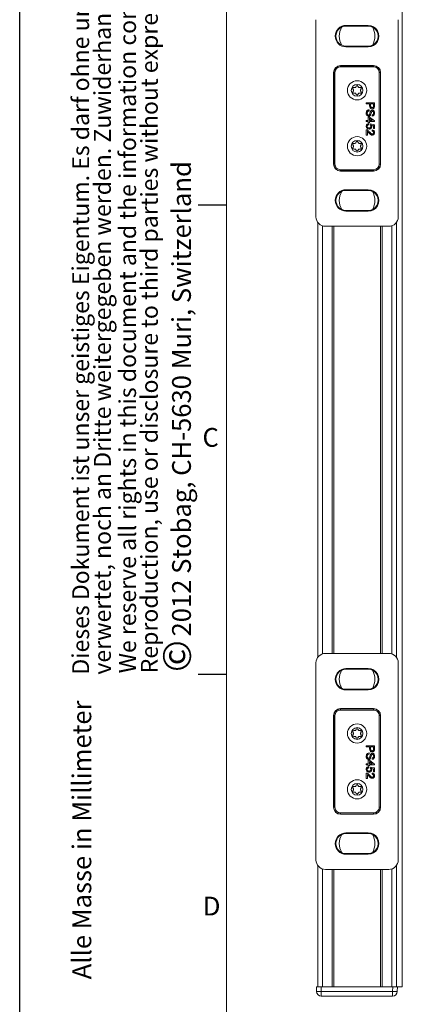
# Model space of a CAD drawing. Units: millimetres. Extents: x 0 to 420, y 0 to 297.
# Drawn here: x 0 to 41, y 113 to 218 of the extents above; entities that cross this region are included whole.
import ezdxf

# ---------------------------------------------------------------- set-up
doc = ezdxf.new("R2010")
doc.units = ezdxf.units.MM
doc.layers.add('LINIEN-DÜNN', color=7, linetype='Continuous')
doc.layers.add('VORLAGE_TEXT', color=7, linetype='Continuous')
doc.layers.add('LINIEN-NORMAL', color=7, linetype='Continuous', lineweight=15)
doc.styles.add('SLDTEXTSTYLE0', font='TXT', dxfattribs={"width": 0.605})

# ---------------------------------------------------------------- blocks, each defined once
blk = doc.blocks.new('SW_NOTE_1')
at = {"color": 0, "linetype": 'Continuous', "lineweight": 0, "attachment_point": 1, "rotation": 90, "style": 'SLDTEXTSTYLE0'}
for s, insert, char_height in [('2012 Stobag, CH-5630 Muri, Switzerland', (-2.87, 3.79), 2), ('©', (-3.87, 0), 3)]:
    blk.add_mtext(s, dxfattribs=dict(at, insert=insert, char_height=char_height))
blk = doc.blocks.new('SW_NOTE_2')
at = {"color": 0, "linetype": 'Continuous', "lineweight": 0, "char_height": 1.8, "attachment_point": 1, "rotation": 90, "style": 'SLDTEXTSTYLE0'}
for s, insert in [('Dieses Dokument ist unser geistiges Eigentum. Es darf ohne unsere ausdrückliche Genehmigung weder kopiert, vervielfältigt oder', (-2.32, 0)), ('verwertet, noch an Dritte weitergegeben werden. Zuwiderhandlung ist strafbar und wird strafrechtlich verfolgt.', (0, 0))]:
    blk.add_mtext(s, dxfattribs=dict(at, insert=insert))
blk = doc.blocks.new('SW_NOTE_3')
at = {"color": 0, "linetype": 'Continuous', "lineweight": 0, "char_height": 1.8, "attachment_point": 1, "rotation": 90, "style": 'SLDTEXTSTYLE0'}
for s, insert in [('Reproduction, use or disclosure to third parties without express authority is strictly forbidden.', (0, 0)), ('We reserve all rights in this document and the information contained therein.', (-2.32, 0))]:
    blk.add_mtext(s, dxfattribs=dict(at, insert=insert))

msp = doc.modelspace()

# ---------------------------------------------------------------- linework, layer by layer
at = {"color": 7, "linetype": 'Continuous', "lineweight": 15}
for p, q in [((40.72564048, 229.1376113), (40.72564048, 115.21226978)), ((31.53813583, 197.21165831), (31.53813583, 218.21287712)), ((40.28813494, 218.21287712), (40.28813494, 197.21165831)), ((34.72563577, 217.52476758), (34.72563577, 217.60337865)), ((34.72563577, 217.60337865), (37.100635, 217.60337865)), ((34.72563577, 217.52476758), (37.100635, 217.52476758)), ((37.100635, 217.52476758), (37.100635, 217.60337865)), ((34.72563577, 215.39976513), (34.72563577, 215.32115406)), ((37.100635, 215.39976513), (34.72563577, 215.39976513)), ((37.100635, 215.32115406), (34.72563577, 215.32115406)), ((37.100635, 215.39976513), (37.100635, 215.32115406)), ((34.16313929, 213.31354296), (34.16313929, 213.33726561)), ((34.16313929, 213.33726561), (37.66313893, 213.33726561)), ((34.16313929, 213.31354296), (37.66313893, 213.31354296)), ((34.16313929, 213.31354296), (34.16313929, 213.18861908)), ((37.66313893, 213.18861908), (34.16313929, 213.18861908)), ((37.66313893, 213.31354296), (37.66313893, 213.33726561)), ((37.66313893, 213.31354296), (37.66313893, 213.18861908)), ((33.43686414, 212.58726782), (33.41313404, 212.58726782)), ((33.41313404, 202.83726761), (33.41313404, 212.58726782)), ((33.43686414, 202.83726761), (33.43686414, 212.58726782)), ((33.43686414, 212.58726782), (33.56178803, 212.58726782)), ((33.56178803, 212.58726782), (33.56178803, 202.83726761)), ((38.26449019, 212.58726782), (38.38941408, 212.58726782)), ((38.26449019, 202.83726761), (38.26449019, 212.58726782)), ((38.38941408, 212.58726782), (38.38941408, 202.83726761)), ((38.38941408, 212.58726782), (38.41313673, 212.58726782)), ((38.41313673, 212.58726782), (38.41313673, 202.83726761)), ((35.53426964, 210.7372663), (35.4747395, 210.84037489)), ((35.56134505, 210.9903737), (35.68040532, 210.9903737)), ((35.76700342, 211.04037455), (35.82653356, 211.14348313)), ((35.99973721, 211.14348313), (36.05926735, 211.04037455)), ((36.1458729, 210.9903737), (36.26493318, 210.9903737)), ((36.35153127, 210.84037489), (36.29200113, 210.7372663)), ((35.4747395, 210.53415602), (35.53426964, 210.63726461)), ((35.68040532, 210.38415721), (35.56134505, 210.38415721)), ((35.82653356, 210.23104778), (35.76700342, 210.33415636)), ((36.05926735, 210.33415636), (35.99973721, 210.23104778)), ((36.26493318, 210.38415721), (36.1458729, 210.38415721)), ((36.29200113, 210.63726461), (36.35153127, 210.53415602)), ((36.89298732, 209.37238699), (37.76799095, 209.37238699)), ((36.89298732, 209.24899048), (36.89298732, 209.37238699)), ((37.25196374, 209.24899048), (36.89298732, 209.24899048)), ((37.25196374, 209.03462237), (37.25196374, 209.24899048)), ((37.66702814, 209.24899048), (37.35292656, 209.24899048)), ((37.35292656, 209.24899048), (37.35292656, 209.03795278)), ((37.66702814, 209.04005384), (37.66702814, 209.24899048)), ((37.76799095, 209.37238699), (37.76799095, 209.05092424)), ((37.10612608, 207.46533638), (37.10612608, 207.8467465)), ((37.10612608, 207.8467465), (37.21830947, 207.8467465)), ((37.19587577, 208.60956675), (37.19587577, 208.48617023)), ((37.21830947, 207.8467465), (37.75677038, 207.43168211)), ((37.21830947, 207.70827374), (37.21830947, 207.46533638)), ((37.53346158, 207.46533638), (37.21830947, 207.70827374)), ((37.52119047, 207.94770932), (37.52119047, 208.07110584)), ((36.89298732, 207.35315672), (36.89298732, 207.46533638)), ((36.89298732, 207.46533638), (37.10612608, 207.46533638)), ((37.10612608, 207.35315672), (36.89298732, 207.35315672)), ((37.10612608, 207.24097705), (37.10612608, 207.35315672)), ((37.21830947, 207.24097705), (37.10612608, 207.24097705)), ((37.12856722, 207.12879738), (37.13978035, 207.01661772)), ((37.21830947, 207.46533638), (37.53346158, 207.46533638)), ((37.75677038, 207.35315672), (37.21830947, 207.35315672)), ((37.21830947, 207.35315672), (37.21830947, 207.24097705)), ((37.29683114, 207.00540087), (37.30805171, 207.11758053)), ((37.30805171, 207.11758053), (37.75677038, 207.02783456)), ((37.64458699, 206.93616262), (37.41795523, 206.98068356)), ((37.64458699, 206.61277017), (37.64458699, 206.93616262)), ((37.75677038, 206.61277017), (37.64458699, 206.61277017)), ((37.75677038, 207.43168211), (37.75677038, 207.35315672)), ((37.75677038, 207.02783456), (37.75677038, 206.61277017)), ((36.89298732, 205.90604162), (36.89298732, 206.4781568)), ((37.00516326, 205.90604162), (36.89298732, 205.90604162)), ((37.00516326, 206.33407748), (37.00516326, 205.90604162)), ((37.50997735, 206.35476029), (37.52119047, 206.46693996)), ((35.53426964, 204.7872671), (35.4747395, 204.89037568)), ((35.4747395, 204.58415682), (35.53426964, 204.6872654)), ((35.56134505, 205.04037449), (35.68040532, 205.04037449)), ((35.76700342, 205.09037534), (35.82653356, 205.19348393)), ((35.99973721, 205.19348393), (36.05926735, 205.09037534)), ((36.1458729, 205.04037449), (36.26493318, 205.04037449)), ((36.35153127, 204.89037568), (36.29200113, 204.7872671)), ((36.29200113, 204.6872654), (36.35153127, 204.58415682)), ((35.68040532, 204.434158), (35.56134505, 204.434158)), ((35.82653356, 204.28104857), (35.76700342, 204.38415716)), ((36.05926735, 204.38415716), (35.99973721, 204.28104857)), ((36.26493318, 204.434158), (36.1458729, 204.434158)), ((33.43686414, 202.83726761), (33.41313404, 202.83726761)), ((33.43686414, 202.83726761), (33.56178803, 202.83726761)), ((38.26449019, 202.83726761), (38.38941408, 202.83726761)), ((38.38941408, 202.83726761), (38.41313673, 202.83726761)), ((34.16313929, 202.23591635), (37.66313893, 202.23591635)), ((34.16313929, 202.23591635), (34.16313929, 202.11099247)), ((34.16313929, 202.11099247), (34.16313929, 202.08726609)), ((37.66313893, 202.11099247), (34.16313929, 202.11099247)), ((37.66313893, 202.08726609), (34.16313929, 202.08726609)), ((37.66313893, 202.23591635), (37.66313893, 202.11099247)), ((37.66313893, 202.11099247), (37.66313893, 202.08726609)), ((34.72563577, 200.02476657), (34.72563577, 200.10337765)), ((34.72563577, 200.10337765), (37.100635, 200.10337765)), ((34.72563577, 200.02476657), (37.100635, 200.02476657)), ((37.100635, 200.02476657), (37.100635, 200.10337765)), ((34.72563577, 197.89976785), (34.72563577, 197.82115678)), ((37.100635, 197.89976785), (34.72563577, 197.89976785)), ((37.100635, 197.82115678), (34.72563577, 197.82115678)), ((37.100635, 197.89976785), (37.100635, 197.82115678)), ((31.72563714, 150.29580212), (31.72563714, 196.62872861)), ((32.22563816, 150.66239303), (32.22563816, 196.26213769)), ((39.28874386, 196.21226723), (32.53752691, 196.21226723)), ((33.25063688, 150.71226722), (33.25063688, 196.21226723)), ((33.43813819, 150.71226722), (33.43813819, 196.21226723)), ((38.38814003, 196.21226723), (38.38814003, 150.71226722)), ((38.57563389, 150.71226722), (38.57563389, 196.21226723)), ((39.60064006, 150.66239303), (39.60064006, 196.26213769)), ((40.10063363, 150.29580212), (40.10063363, 196.62872861)), ((32.53752691, 150.71226722), (39.28874386, 150.71226722)), ((31.53813583, 128.71165639), (31.53813583, 149.71287614)), ((34.72563577, 149.1033814), (37.100635, 149.1033814)), ((34.72563577, 149.02476287), (34.72563577, 149.1033814)), ((34.72563577, 149.02476287), (37.100635, 149.02476287)), ((37.100635, 149.02476287), (37.100635, 149.1033814)), ((40.28813494, 149.71287614), (40.28813494, 128.71165639)), ((34.72563577, 146.89976788), (34.72563577, 146.8211568)), ((37.100635, 146.89976788), (34.72563577, 146.89976788)), ((37.100635, 146.8211568), (34.72563577, 146.8211568)), ((37.100635, 146.89976788), (37.100635, 146.8211568)), ((34.16313929, 144.83726835), (37.66313893, 144.83726835)), ((34.16313929, 144.8135457), (34.16313929, 144.83726835)), ((34.16313929, 144.8135457), (37.66313893, 144.8135457)), ((34.16313929, 144.8135457), (34.16313929, 144.68862182)), ((37.66313893, 144.8135457), (37.66313893, 144.83726835)), ((37.66313893, 144.8135457), (37.66313893, 144.68862182)), ((33.41313404, 134.33726943), (33.41313404, 144.08726311)), ((33.43686414, 144.08726311), (33.41313404, 144.08726311)), ((33.43686414, 134.33726943), (33.43686414, 144.08726311)), ((33.43686414, 144.08726311), (33.56178803, 144.08726311)), ((33.56178803, 144.08726311), (33.56178803, 134.33726943)), ((37.66313893, 144.68862182), (34.16313929, 144.68862182)), ((38.26449019, 134.33726943), (38.26449019, 144.08726311)), ((38.26449019, 144.08726311), (38.38941408, 144.08726311)), ((38.38941408, 144.08726311), (38.38941408, 134.33726943)), ((38.38941408, 144.08726311), (38.41313673, 144.08726311)), ((38.41313673, 144.08726311), (38.41313673, 134.33726943)), ((35.76700342, 142.54037356), (35.82653356, 142.64348215)), ((35.99973721, 142.64348215), (36.05926735, 142.54037356)), ((35.53426964, 142.23726904), (35.4747395, 142.34037763)), ((35.4747395, 142.03415877), (35.53426964, 142.13726735)), ((35.56134505, 142.49037272), (35.68040532, 142.49037272)), ((35.68040532, 141.88415623), (35.56134505, 141.88415623)), ((35.82653356, 141.7310468), (35.76700342, 141.83415538)), ((36.05926735, 141.83415538), (35.99973721, 141.7310468)), ((36.1458729, 142.49037272), (36.26493318, 142.49037272)), ((36.26493318, 141.88415623), (36.1458729, 141.88415623)), ((36.35153127, 142.34037763), (36.29200113, 142.23726904)), ((36.29200113, 142.13726735), (36.35153127, 142.03415877)), ((36.89298732, 140.87238973), (37.76799095, 140.87238973)), ((36.89298732, 140.74899322), (36.89298732, 140.87238973)), ((37.25196374, 140.74899322), (36.89298732, 140.74899322)), ((37.25196374, 140.53462511), (37.25196374, 140.74899322)), ((37.66702814, 140.74899322), (37.35292656, 140.74899322)), ((37.35292656, 140.74899322), (37.35292656, 140.53795552)), ((37.66702814, 140.54005659), (37.66702814, 140.74899322)), ((37.76799095, 140.87238973), (37.76799095, 140.55091953)), ((37.19587577, 140.10956949), (37.19587577, 139.98616552)), ((37.52119047, 139.44770461), (37.52119047, 139.57110858)), ((36.89298732, 138.85315573), (36.89298732, 138.96533912)), ((36.89298732, 138.96533912), (37.10612608, 138.96533912)), ((37.10612608, 138.85315573), (36.89298732, 138.85315573)), ((37.10612608, 139.34674925), (37.21830947, 139.34674925)), ((37.10612608, 138.96533912), (37.10612608, 139.34674925)), ((37.10612608, 138.74097979), (37.10612608, 138.85315573)), ((37.21830947, 138.74097979), (37.10612608, 138.74097979)), ((37.12856722, 138.6287964), (37.13978035, 138.51662046)), ((37.21830947, 139.34674925), (37.75677038, 138.93168485)), ((37.53346158, 138.96533912), (37.21830947, 139.20827275)), ((37.21830947, 139.20827275), (37.21830947, 138.96533912)), ((37.21830947, 138.96533912), (37.53346158, 138.96533912)), ((37.75677038, 138.85315573), (37.21830947, 138.85315573)), ((37.21830947, 138.85315573), (37.21830947, 138.74097979)), ((37.29683114, 138.50539988), (37.30805171, 138.61757582)), ((37.30805171, 138.61757582), (37.75677038, 138.52783358)), ((37.64458699, 138.43616164), (37.41795523, 138.48068631)), ((37.64458699, 138.11276919), (37.64458699, 138.43616164)), ((37.75677038, 138.93168485), (37.75677038, 138.85315573)), ((37.75677038, 138.52783358), (37.75677038, 138.11276919)), ((36.89298732, 137.40604436), (36.89298732, 137.97815955)), ((37.00516326, 137.40604436), (36.89298732, 137.40604436)), ((37.00516326, 137.83407277), (37.00516326, 137.40604436)), ((37.50997735, 137.85475558), (37.52119047, 137.96693897)), ((37.75677038, 138.11276919), (37.64458699, 138.11276919)), ((35.53426964, 136.28726518), (35.4747395, 136.39037377)), ((35.56134505, 136.54037631), (35.68040532, 136.54037631)), ((35.76700342, 136.59037715), (35.82653356, 136.69348574)), ((35.99973721, 136.69348574), (36.05926735, 136.59037715)), ((36.1458729, 136.54037631), (36.26493318, 136.54037631)), ((36.35153127, 136.39037377), (36.29200113, 136.28726518)), ((35.4747395, 136.0841549), (35.53426964, 136.18726349)), ((35.68040532, 135.93415981), (35.56134505, 135.93415981)), ((35.82653356, 135.78105038), (35.76700342, 135.88415897)), ((36.05926735, 135.88415897), (35.99973721, 135.78105038)), ((36.26493318, 135.93415981), (36.1458729, 135.93415981)), ((36.29200113, 136.18726349), (36.35153127, 136.0841549)), ((33.43686414, 134.33726943), (33.41313404, 134.33726943)), ((33.43686414, 134.33726943), (33.56178803, 134.33726943)), ((38.26449019, 134.33726943), (38.38941408, 134.33726943)), ((38.38941408, 134.33726943), (38.41313673, 134.33726943)), ((34.16313929, 133.73591071), (34.16313929, 133.61098683)), ((34.16313929, 133.73591071), (37.66313893, 133.73591071)), ((34.16313929, 133.61098683), (34.16313929, 133.58726418)), ((37.66313893, 133.61098683), (34.16313929, 133.61098683)), ((37.66313893, 133.58726418), (34.16313929, 133.58726418)), ((37.66313893, 133.73591071), (37.66313893, 133.61098683)), ((37.66313893, 133.61098683), (37.66313893, 133.58726418)), ((34.72563577, 131.60337573), (37.100635, 131.60337573)), ((34.72563577, 131.52476466), (34.72563577, 131.60337573)), ((34.72563577, 131.52476466), (37.100635, 131.52476466)), ((37.100635, 131.52476466), (37.100635, 131.60337573)), ((34.72563577, 129.39976966), (34.72563577, 129.32115114)), ((37.100635, 129.39976966), (34.72563577, 129.39976966)), ((37.100635, 129.32115114), (34.72563577, 129.32115114)), ((37.100635, 129.39976966), (37.100635, 129.32115114)), ((31.72563714, 115.21226978), (31.72563714, 128.12873042)), ((40.10063363, 115.21226978), (40.10063363, 128.12873042)), ((32.22563816, 115.21226978), (32.22563816, 127.76213205)), ((39.28874386, 127.71227276), (32.53752691, 127.71227276)), ((33.25063688, 115.21226978), (33.25063688, 127.71227276)), ((33.43813819, 115.21226978), (33.43813819, 127.71227276)), ((38.38814003, 127.71227276), (38.38814003, 115.21226978)), ((38.57563389, 115.21226978), (38.57563389, 127.71227276)), ((39.60064006, 115.21226978), (39.60064006, 127.76213205)), ((31.60504205, 114.70791018), (31.6006313, 115.21226978)), ((31.6006313, 115.21226978), (31.72563714, 115.21226978)), ((32.22563816, 115.21226978), (31.72563714, 115.21226978)), ((32.10061741, 115.21226978), (32.10502071, 114.70791018)), ((32.10502071, 114.70791018), (39.69625337, 114.70791018)), ((32.10502071, 114.70791018), (32.10502071, 114.21226776)), ((33.25063688, 115.21226978), (32.22563816, 115.21226978)), ((33.43813819, 115.21226978), (33.25063688, 115.21226978)), ((33.43813819, 115.21226978), (38.38814003, 115.21226978)), ((38.57563389, 115.21226978), (38.38814003, 115.21226978)), ((39.60064006, 115.21226978), (38.57563389, 115.21226978)), ((40.10063363, 115.21226978), (39.60064006, 115.21226978)), ((39.69625337, 114.70791018), (39.70065666, 115.21226978)), ((39.69625337, 114.70791018), (39.69625337, 114.21226776)), ((40.10063363, 115.21226978), (40.20063532, 115.21226978)), ((40.20063532, 115.21226978), (40.19623203, 114.70791018)), ((40.20063532, 115.21226978), (40.72564048, 115.21226978)), ((39.69625337, 114.21226776), (32.10502071, 114.21226776))]:
    msp.add_line(p, q, dxfattribs=at)
for centre, radius in [((35.91313884, 210.68726578), 1.02499857), ((35.91313555, 210.6872677), 0.62499891), ((35.91313856, 204.73726587), 1.02499851), ((35.91313686, 204.73727168), 0.62499891), ((35.91313995, 142.18726762), 1.02499879), ((35.91313461, 142.18726633), 0.62499962), ((35.91313773, 136.23726556), 1.02499834), ((35.91313725, 136.23726883), 0.62499962)]:
    msp.add_circle(centre, radius, dxfattribs=at)
for centre, radius, start, end in [((34.72564017, 216.46226636), 1.1411123, 90.0002205993, 269.9997794007), ((34.7256395, 216.46226636), 1.06250122, 90.000200888, 269.999799112), ((35.91314304, 216.46225717), 1.89128911, 149.1979098551, 179.9997217382), ((37.10063806, 216.46226636), 1.1411123, 269.999846502, 90.000153498), ((37.10063872, 216.46226636), 1.06250122, 269.9997991127, 90.0002008873), ((35.91311826, 216.46226636), 1.89129894, 329.1984114143, 30.8015885857), ((35.91320425, 216.4622924), 1.89135032, 180.0007890824, 210.8015793243), ((34.16313794, 212.58726171), 0.7500039, 89.9998970472, 179.9995337715), ((34.16314087, 212.58726624), 0.72627672, 90.0001242672, 179.9998757328), ((34.16313935, 212.58726775), 0.60135133, 90.0000061153, 179.9999938847), ((37.66313283, 212.58726171), 0.7500039, 0.0004662298, 89.9995337702), ((37.66313736, 212.58726624), 0.72627672, 0.0001242672, 89.9998757328), ((37.66313887, 212.58726775), 0.60135133, 0.0000061153, 89.9999938847), ((35.5613392, 210.89037573), 0.09999797, 89.9966516119, 210.0012322923), ((35.68038948, 211.0903926), 0.1000189, 270.0090769397, 329.9943082589), ((35.91313539, 211.09348607), 0.09999791, 29.9987492801, 150.0012507199), ((36.14588129, 211.0903926), 0.1000189, 210.0056912238, 269.9951925349), ((36.26493157, 210.89037573), 0.09999797, 329.9987676555, 89.9990795376), ((35.56134243, 210.48415704), 0.09999983, 150.0006161685, 270.0014999273), ((35.44765412, 210.68726546), 0.10001166, 330.0032983021, 29.9967016979), ((35.68040152, 210.28415917), 0.09999804, 29.9987927316, 89.9978220698), ((35.91313539, 210.28104484), 0.09999791, 209.9987492801, 330.0012507199), ((36.14586925, 210.28415917), 0.09999804, 89.9979089696, 150.0012072717), ((36.26492834, 210.48415704), 0.09999983, 270.0027690028, 29.9993838042), ((36.37861666, 210.68726546), 0.10001166, 150.0032983021, 209.9967016979), ((35.5613392, 204.94037653), 0.09999797, 89.9966516119, 210.0012322923), ((35.56134243, 204.53415783), 0.09999983, 150.0006161685, 270.0014999273), ((35.44765412, 204.73726625), 0.10001166, 330.0032983021, 29.9967016979), ((35.68038948, 205.1403934), 0.1000189, 270.0090769397, 329.9943082589), ((35.91313539, 205.14348686), 0.09999791, 29.9987492801, 150.0012507199), ((36.14588129, 205.1403934), 0.1000189, 210.0056912238, 269.9951925349), ((36.26493157, 204.94037653), 0.09999797, 329.9987676555, 89.9990795376), ((36.26492834, 204.53415783), 0.09999983, 270.0027690028, 29.9993838042), ((36.37861666, 204.73726625), 0.10001166, 150.0032983021, 209.9967016979), ((35.68040152, 204.33415996), 0.09999804, 29.9987927316, 89.9978220698), ((35.91313539, 204.33104564), 0.09999791, 209.9987492801, 330.0012507199), ((36.14586925, 204.33415996), 0.09999804, 89.9979089696, 150.0012072717), ((34.1631443, 202.83727635), 0.75001026, 180.0006674633, 269.9996171266), ((34.16314087, 202.83726919), 0.72627672, 180.0001242672, 269.9998757328), ((34.16313935, 202.83726768), 0.60135133, 180.0000061153, 269.9999938847), ((37.66312647, 202.83727635), 0.75001026, 270.0009520593, 359.999332532), ((37.66313736, 202.83726919), 0.72627672, 270.0001242672, 359.9998757328), ((37.66313887, 202.83726768), 0.60135133, 270.0000061153, 359.9999938847), ((34.72563802, 198.96226721), 1.14111044, 90.0001126663, 269.9998873337), ((34.72563764, 198.96226721), 1.06249936, 90.000100444, 269.999899556), ((35.91314304, 198.96225616), 1.89128911, 149.1979098569, 179.9996088779), ((37.1006402, 198.96226721), 1.14111044, 269.9997385691, 90.0002614309), ((37.10064059, 198.96226721), 1.06249936, 269.9996986686, 90.0003013314), ((35.91312383, 198.96226721), 1.89129321, 329.1983735464, 30.8016264536), ((35.91313694, 198.96227658), 1.89128301, 180.0002273889, 210.8021410178), ((32.53732627, 197.21145766), 0.99919045, 179.9884945254, 270.0115054746), ((39.28895622, 197.21144594), 0.99917874, 269.987822477, 0.012177523), ((32.53732464, 149.71307841), 0.99918883, 89.9884015198, 180.0115984802), ((39.28895784, 149.71309013), 0.99917712, 359.9877294648, 90.0122705352), ((34.72564017, 147.9622691), 1.1411123, 90.0002205993, 269.9997794007), ((34.72563577, 147.96226537), 1.0624975, 90, 270), ((35.91314304, 147.96225619), 1.89128911, 149.1979098551, 179.9997217382), ((37.10063806, 147.9622691), 1.1411123, 269.999846502, 90.000153498), ((37.10064245, 147.96226537), 1.0624975, 269.9995982246, 90.0004017754), ((35.91311528, 147.96226537), 1.8913015, 329.1984576304, 30.8015423696), ((35.91320425, 147.96229142), 1.89135032, 180.0007890824, 210.8015793243), ((34.1631443, 144.0872581), 0.75001026, 90.0003828715, 179.9996171285), ((34.16314087, 144.08726898), 0.72627672, 90.0001242684, 180.0004635042), ((37.66312647, 144.0872581), 0.75001026, 0.0003828762, 89.9990479425), ((37.66313736, 144.08726898), 0.72627672, 359.9995364958, 89.9998757316), ((34.16313935, 144.08727049), 0.60135133, 90.0000061183, 180.0007037566), ((37.66313887, 144.08727049), 0.60135133, 359.9992962434, 89.9999938817), ((35.91313539, 142.59348508), 0.09999791, 29.9987492801, 150.0012507199), ((35.5613435, 141.98415792), 0.10000169, 150.0000000039, 270.0008837627), ((35.56134135, 142.39037475), 0.09999797, 89.9978838852, 209.9987676439), ((35.44765412, 142.1872682), 0.10001166, 330.0032983021, 29.9967016979), ((35.68037743, 142.59041249), 0.10003978, 270.0159760975, 329.9874091011), ((35.68040152, 141.78415818), 0.09999804, 29.9987927316, 89.9978220698), ((35.91313539, 141.78104386), 0.09999791, 209.9987492801, 330.0012507199), ((36.14589334, 142.59041248), 0.10003977, 210.0125898677, 269.9882938911), ((36.14586925, 141.78415818), 0.09999804, 89.9979089696, 150.0012072717), ((36.26492727, 141.98415792), 0.10000169, 270.0033851409, 29.9999999423), ((36.26492942, 142.39037475), 0.09999797, 330.0012323569, 89.9978471582), ((36.37861666, 142.1872682), 0.10001166, 150.0032983021, 209.9967016979), ((35.5613435, 136.44037461), 0.10000169, 89.9991162373, 209.9999999961), ((35.68040152, 136.64037435), 0.09999804, 270.0021779302, 330.0012072684), ((35.91313539, 136.64348867), 0.09999791, 29.9987492801, 150.0012507199), ((36.14586925, 136.64037435), 0.09999804, 209.9987927283, 270.0020910304), ((36.26492727, 136.44037461), 0.10000169, 330.0000000577, 89.9966148591), ((35.56134135, 136.03415778), 0.09999797, 150.0012323561, 270.0021161148), ((35.44765412, 136.23726433), 0.10001166, 330.0032983021, 29.9967016979), ((35.68040152, 135.83416177), 0.09999804, 29.9987927316, 89.9978220698), ((35.91313539, 135.83104745), 0.09999791, 209.9987492801, 330.0012507199), ((36.14586925, 135.83416177), 0.09999804, 89.9979089696, 150.0012072717), ((36.26492942, 136.03415778), 0.09999797, 270.0021528417, 29.9987676431), ((36.37861666, 136.23726433), 0.10001166, 150.0032983021, 209.9967016979), ((34.1631443, 134.33727444), 0.75001026, 180.0003828715, 269.9996171285), ((34.16314087, 134.33726355), 0.72627672, 179.9995364958, 269.9998757316), ((34.16313935, 134.33726204), 0.60135133, 179.9992962434, 269.9999938817), ((37.66312647, 134.33727444), 0.75001026, 270.0009520575, 359.9996171238), ((37.66313736, 134.33726355), 0.72627672, 270.0001242684, 0.0004635042), ((37.66313887, 134.33726204), 0.60135133, 270.0000061183, 0.0007037566), ((34.72564017, 130.46226343), 1.1411123, 90.0002205993, 269.9997794007), ((34.72563577, 130.46226716), 1.0624975, 90, 270), ((35.91314304, 130.46225797), 1.89128911, 149.1979098551, 179.9997217382), ((37.10063806, 130.46226343), 1.1411123, 269.999846502, 90.000153498), ((37.10064245, 130.46226716), 1.0624975, 269.9995982246, 90.0004017754), ((35.91311528, 130.46226716), 1.8913015, 329.1984576304, 30.8015423696), ((35.91320425, 130.46229321), 1.89135032, 180.0007890824, 210.8015793243), ((32.53730559, 128.71144252), 0.99916978, 179.9877358197, 270.0126913289), ((39.2889769, 128.7114308), 0.99915807, 269.986636615, 0.0129362364), ((31.85503138, 128.97808536), 14.27236471, 268.9963775196, 271.0036224804), ((32.10499978, 114.71224427), 0.49997652, 180.4966800836, 270.0023984591), ((39.9462427, 128.97769292), 14.27197232, 268.9963499238, 271.0036500762), ((39.6962743, 114.71224427), 0.49997652, 269.9976015409, 359.5033199164)]:
    msp.add_arc(centre, radius, start, end, dxfattribs=at)
for points, knots in [([(37.51645935, 208.72174641), (37.47267891, 208.72639745), (37.38539974, 208.7356696), (37.2591065, 208.84731756), (37.25467595, 208.96349994), (37.25196374, 209.03462237)], [0, 0, 0, 0, 0.2807565736, 0.5597065115, 1, 1, 1, 1]), ([(37.35292656, 209.03795278), (37.35385917, 209.01113462), (37.35571431, 208.95778839), (37.3873779, 208.8859116), (37.44966315, 208.8494667), (37.49182533, 208.84658652), (37.51295758, 208.84514293)], [0, 0, 0, 0, 0.2813933792, 0.5597428946, 0.7793372414, 1, 1, 1, 1]), ([(37.51295758, 208.84514293), (37.53045524, 208.84625025), (37.56542129, 208.84846304), (37.60996371, 208.87001462), (37.64374873, 208.90088662), (37.65412932, 208.9264801), (37.65931678, 208.93926984)], [0, 0, 0, 0, 0.2802616615, 0.5600544296, 0.7801474441, 1, 1, 1, 1]), ([(37.75975061, 208.92121708), (37.75201323, 208.88950453), (37.73656921, 208.82620541), (37.66926975, 208.76108048), (37.59260068, 208.72716892), (37.54184377, 208.7235542), (37.51645935, 208.72174641)], [0, 0, 0, 0, 0.2800100485, 0.5589076478, 0.7794019989, 1, 1, 1, 1]), ([(37.65931678, 208.93926984), (37.66213125, 208.95797164), (37.6671609, 208.99139311), (37.66706873, 209.0251753), (37.66702814, 209.04005384)], [0, 0, 0, 0, 0.5595744816, 1, 1, 1, 1]), ([(37.76799095, 209.05092424), (37.76788931, 209.02660823), (37.76770785, 208.98319676), (37.7621815, 208.94015147), (37.75975061, 208.92121708)], [0, 0, 0, 0, 0.560128776, 1, 1, 1, 1]), ([(36.88176674, 208.24305406), (36.88436962, 208.29407657), (36.8895562, 208.39574559), (36.96276774, 208.52373744), (37.07634151, 208.59586537), (37.15601037, 208.60499726), (37.19587577, 208.60956675)], [0, 0, 0, 0, 0.2808166051, 0.5595637453, 0.7796106695, 1, 1, 1, 1]), ([(37.14135987, 207.9252719), (37.09874258, 207.93227856), (37.01347972, 207.94629654), (36.90224553, 208.06494448), (36.88953332, 208.17550605), (36.88176674, 208.24305406)], [0, 0, 0, 0, 0.2799478021, 0.5600813195, 1, 1, 1, 1]), ([(37.19587577, 208.48617023), (37.16249497, 208.48119426), (37.09604204, 208.47128831), (37.02328636, 208.40643051), (36.98820865, 208.3270272), (36.98455669, 208.27467957), (36.98272956, 208.24848926)], [0, 0, 0, 0, 0.28063694988, 0.55867891553, 0.7792004301, 1, 1, 1, 1]), ([(36.98272956, 208.24848926), (36.98438321, 208.22224509), (36.98768446, 208.16985283), (37.01984871, 208.10217759), (37.07373519, 208.05757219), (37.1148506, 208.05163548), (37.13539941, 208.04866841)], [0, 0, 0, 0, 0.2809253303, 0.5608220023, 0.7805060391, 1, 1, 1, 1]), ([(37.13539941, 208.04866841), (37.15049093, 208.05008295), (37.1806612, 208.05291083), (37.22668899, 208.08497136), (37.2433511, 208.12031568), (37.25353581, 208.14191988)], [0, 0, 0, 0, 0.2800986618, 0.559960516, 1, 1, 1, 1]), ([(37.35292656, 208.0770663), (37.34118617, 208.05389963), (37.31774143, 208.00763741), (37.26399422, 207.95744264), (37.20244811, 207.92943551), (37.16172837, 207.92666016), (37.14135987, 207.9252719)], [0, 0, 0, 0, 0.2803834908, 0.5599062442, 0.7798598495, 1, 1, 1, 1]), ([(37.25353581, 208.14191988), (37.26463365, 208.17647436), (37.28291629, 208.23339963), (37.30324078, 208.31411767), (37.32270253, 208.38193962), (37.34121487, 208.42513852), (37.35046787, 208.44673058)], [0, 0, 0, 0, 0.339939143, 0.5600179846, 0.7800842821, 1, 1, 1, 1]), ([(37.35046787, 208.44673058), (37.36162257, 208.46638479), (37.38390704, 208.50564925), (37.44535549, 208.561951), (37.50391831, 208.57062716), (37.5395934, 208.57591248)], [0, 0, 0, 0, 0.2814538676, 0.5622784627, 1, 1, 1, 1]), ([(37.47036261, 208.42114156), (37.44629234, 208.35784681), (37.40318582, 208.24449469), (37.36832252, 208.12835478), (37.35292656, 208.0770663)], [0, 0, 0, 0, 0.5583905408, 1, 1, 1, 1]), ([(37.54766238, 208.45251596), (37.53135031, 208.4510093), (37.50220127, 208.44831697), (37.48009708, 208.42945028), (37.47036261, 208.42114156)], [0, 0, 0, 0, 0.5596093462, 1, 1, 1, 1]), ([(37.77920408, 208.2721523), (37.77647713, 208.2287848), (37.77103737, 208.14227469), (37.71603604, 208.03031467), (37.6230781, 207.96178558), (37.55517387, 207.95240429), (37.52119047, 207.94770932)], [0, 0, 0, 0, 0.2807994714, 0.560142761, 0.7798687333, 1, 1, 1, 1]), ([(37.52119047, 208.07110584), (37.54734121, 208.07581123), (37.59946632, 208.08519029), (37.67101222, 208.15575843), (37.67549776, 208.22493298), (37.67824126, 208.26724237)], [0, 0, 0, 0, 0.281095107, 0.5602944543, 1, 1, 1, 1]), ([(37.5395934, 208.57591248), (37.56655144, 208.57298218), (37.62047593, 208.56712066), (37.69121617, 208.52349329), (37.76418728, 208.42873049), (37.77301447, 208.33669055), (37.77920408, 208.2721523)], [0, 0, 0, 0, 0.18703841773, 0.374135267, 0.56114478005, 1, 1, 1, 1]), ([(37.67824126, 208.26724237), (37.67738575, 208.29106075), (37.67568011, 208.3385479), (37.65118697, 208.40174368), (37.60383919, 208.44482341), (37.56637238, 208.44995391), (37.54766238, 208.45251596)], [0, 0, 0, 0, 0.2812932608, 0.560819747, 0.7806843213, 1, 1, 1, 1]), ([(36.88176674, 206.85693687), (36.88491751, 206.89521394), (36.89120911, 206.97164754), (36.95539036, 207.06136634), (37.03959142, 207.11446548), (37.09889021, 207.12401711), (37.12856722, 207.12879738)], [0, 0, 0, 0, 0.280067769, 0.5592535584, 0.7794214463, 1, 1, 1, 1]), ([(36.98798967, 206.63485742), (36.95339799, 206.66962764), (36.89145845, 206.73188688), (36.88473522, 206.81863528), (36.88176674, 206.85693687)], [0, 0, 0, 0, 0.5584749265, 1, 1, 1, 1]), ([(37.13978035, 207.01661772), (37.11695873, 207.0119622), (37.07143607, 207.00267577), (37.01610847, 206.96500223), (36.98649203, 206.91109726), (36.983985, 206.87454217), (36.98272956, 206.85623652)], [0, 0, 0, 0, 0.2807017347, 0.559920277, 0.7796218058, 1, 1, 1, 1]), ([(36.98272956, 206.85623652), (36.98571857, 206.8275286), (36.99168764, 206.77019879), (37.05110986, 206.71095248), (37.1194143, 206.6836875), (37.16405946, 206.68128251), (37.18640608, 206.68007871)], [0, 0, 0, 0, 0.2795421834, 0.558246693, 0.7788854167, 1, 1, 1, 1]), ([(37.1930669, 206.56789905), (37.15151193, 206.57096855), (37.07727014, 206.57645249), (37.01528166, 206.61700372), (36.98798967, 206.63485742)], [0, 0, 0, 0, 0.5597249092, 1, 1, 1, 1]), ([(37.18640608, 206.68007871), (37.21387751, 206.6818498), (37.26865269, 206.68538116), (37.33720133, 206.72686218), (37.37153328, 206.79100666), (37.37408266, 206.83411037), (37.37536026, 206.85571125)], [0, 0, 0, 0, 0.2806483357, 0.559583759, 0.7792910316, 1, 1, 1, 1]), ([(37.47632307, 206.82468703), (37.4711182, 206.78463207), (37.46069993, 206.70445658), (37.3806899, 206.61972907), (37.28741826, 206.57400095), (37.2245398, 206.56993447), (37.1930669, 206.56789905)], [0, 0, 0, 0, 0.2791695174, 0.5587959349, 0.7791617307, 1, 1, 1, 1]), ([(37.37536026, 206.85571125), (37.37453568, 206.87223165), (37.37288861, 206.90523069), (37.34992958, 206.96123005), (37.31695547, 206.98866011), (37.29683114, 207.00540087)], [0, 0, 0, 0, 0.2809276835, 0.5611452747, 1, 1, 1, 1]), ([(37.41795523, 206.98068356), (37.43616963, 206.95413438), (37.46869896, 206.90671984), (37.47399326, 206.84975508), (37.47632307, 206.82468703)], [0, 0, 0, 0, 0.5599376345, 1, 1, 1, 1]), ([(36.89298732, 206.4781568), (36.90781809, 206.47784313), (36.93430204, 206.47728298), (36.95965368, 206.46973302), (36.97080863, 206.46641096)], [0, 0, 0, 0, 0.5599910471, 1, 1, 1, 1]), ([(36.97080863, 206.46641096), (37.02517426, 206.43835017), (37.12254066, 206.38809455), (37.19030972, 206.30247643), (37.22023917, 206.26466414)], [0, 0, 0, 0, 0.55836120987, 1, 1, 1, 1]), ([(37.16747416, 206.16002074), (37.15025, 206.18089085), (37.12188061, 206.21526537), (37.08195435, 206.26270975), (37.04702865, 206.30218922), (37.01911647, 206.32344952), (37.00516326, 206.33407748)], [0, 0, 0, 0, 0.3400335479, 0.560059025, 0.7800749545, 1, 1, 1, 1]), ([(37.52645058, 205.91725847), (37.48466385, 205.92317853), (37.40088983, 205.93504705), (37.27978644, 206.02909607), (37.21009949, 206.11033154), (37.16747416, 206.16002074)], [0, 0, 0, 0, 0.27874721124, 0.5588322448, 1, 1, 1, 1]), ([(37.22023917, 206.26466414), (37.26807194, 206.20873664), (37.33465954, 206.13088042), (37.43872484, 206.04488547), (37.49657263, 206.03457579), (37.52540005, 206.02943814)], [0, 0, 0, 0, 0.5613006802, 0.7813820078, 1, 1, 1, 1]), ([(37.66702814, 206.18894389), (37.66522614, 206.21314709), (37.6616306, 206.26143996), (37.62230844, 206.31953985), (37.56687496, 206.3506134), (37.52896366, 206.3533765), (37.50997735, 206.35476029)], [0, 0, 0, 0, 0.2804081446, 0.5595012175, 0.7793943307, 1, 1, 1, 1]), ([(37.52119047, 206.46693996), (37.5600228, 206.46046692), (37.6374678, 206.44755745), (37.72328915, 206.37238138), (37.76295114, 206.27847058), (37.76630942, 206.21717865), (37.76799095, 206.18648893)], [0, 0, 0, 0, 0.2802410313, 0.5588968263, 0.7791335448, 1, 1, 1, 1]), ([(37.52540005, 206.02943814), (37.54777313, 206.03239569), (37.59255581, 206.03831563), (37.63933301, 206.08375367), (37.66388877, 206.13624468), (37.66598086, 206.17136364), (37.66702814, 206.18894389)], [0, 0, 0, 0, 0.2790722374, 0.558599861, 0.7790388432, 1, 1, 1, 1]), ([(37.76799095, 206.18648893), (37.76534135, 206.14831108), (37.76005463, 206.07213545), (37.69945419, 205.98098031), (37.61623193, 205.92536131), (37.55638531, 205.9199601), (37.52645058, 205.91725847)], [0, 0, 0, 0, 0.2804846302, 0.5596464989, 0.7797392388, 1, 1, 1, 1]), ([(37.51645935, 140.22174543), (37.47267874, 140.2263963), (37.3853984, 140.23566819), (37.25910777, 140.34732075), (37.25467642, 140.46350317), (37.25196374, 140.53462511)], [0, 0, 0, 0, 0.2807550781, 0.5597088568, 1, 1, 1, 1]), ([(37.35292656, 140.53795552), (37.35385834, 140.51113452), (37.35571167, 140.4577873), (37.38738158, 140.38591411), (37.44966187, 140.3494649), (37.49182512, 140.34658525), (37.51295758, 140.34514195)], [0, 0, 0, 0, 0.281416657, 0.5597402848, 0.7793393259, 1, 1, 1, 1]), ([(37.65931678, 140.43927258), (37.66213123, 140.45797314), (37.66716118, 140.49139458), (37.66706882, 140.5251768), (37.66702814, 140.54005659)], [0, 0, 0, 0, 0.55953779563, 1, 1, 1, 1]), ([(37.76799095, 140.55091953), (37.7678892, 140.52660477), (37.76770752, 140.48319333), (37.7621815, 140.440148), (37.75975061, 140.42121237)], [0, 0, 0, 0, 0.5601002379, 1, 1, 1, 1]), ([(36.88176674, 139.74305308), (36.88436995, 139.79407531), (36.88955722, 139.89574484), (36.9627652, 140.02374082), (37.07634317, 140.09586278), (37.15601062, 140.10499818), (37.19587577, 140.10956949)], [0, 0, 0, 0, 0.28081561, 0.5595676909, 0.7796101513, 1, 1, 1, 1]), ([(37.14135987, 139.42527091), (37.09874219, 139.4322758), (37.01347643, 139.44629057), (36.90224919, 139.56494714), (36.88953459, 139.67550742), (36.88176674, 139.74305308)], [0, 0, 0, 0, 0.2799451606, 0.5600899706, 1, 1, 1, 1]), ([(37.19587577, 139.98616552), (37.16249489, 139.98119256), (37.0960412, 139.97129254), (37.02328508, 139.90643226), (36.9882098, 139.82702836), (36.98455702, 139.77468099), (36.98272956, 139.748492)], [0, 0, 0, 0, 0.2806335173, 0.5586771358, 0.7792095379, 1, 1, 1, 1]), ([(36.98272956, 139.748492), (36.98438275, 139.72224635), (36.98768294, 139.6698535), (37.01985118, 139.60218017), (37.07373381, 139.55757064), (37.1148504, 139.55163427), (37.13539941, 139.54866743)], [0, 0, 0, 0, 0.2809358828, 0.5608179446, 0.7805081371, 1, 1, 1, 1]), ([(37.13539941, 139.54866743), (37.15049071, 139.55008374), (37.18065964, 139.55291506), (37.22669042, 139.58496907), (37.24335153, 139.62031396), (37.25353581, 139.6419189)], [0, 0, 0, 0, 0.2801052806, 0.5599566476, 1, 1, 1, 1]), ([(37.35292656, 139.57706159), (37.34118578, 139.55389754), (37.3177393, 139.50763864), (37.26399332, 139.45744645), (37.20244902, 139.42943361), (37.16172851, 139.42665886), (37.14135987, 139.42527091)], [0, 0, 0, 0, 0.2803652005, 0.5598929422, 0.7798559209, 1, 1, 1, 1]), ([(37.25353581, 139.6419189), (37.26463382, 139.67647333), (37.28291711, 139.73339968), (37.30324024, 139.8141193), (37.32270191, 139.88194139), (37.34121481, 139.92513881), (37.35046787, 139.9467296)], [0, 0, 0, 0, 0.3399389884, 0.5600289735, 0.7800951709, 1, 1, 1, 1]), ([(37.35046787, 139.9467296), (37.36162279, 139.96638356), (37.38390809, 140.00564825), (37.44535374, 140.06195462), (37.50391795, 140.07063028), (37.5395934, 140.07591522)], [0, 0, 0, 0, 0.281451002, 0.5622829194, 1, 1, 1, 1]), ([(37.47036261, 139.92113686), (37.44629213, 139.85784341), (37.4031845, 139.74449167), (37.36832235, 139.62835137), (37.35292656, 139.57706159)], [0, 0, 0, 0, 0.5583808307, 1, 1, 1, 1]), ([(37.54766238, 139.9525187), (37.53135017, 139.95101076), (37.50220034, 139.94831607), (37.48009696, 139.92944687), (37.47036261, 139.92113686)], [0, 0, 0, 0, 0.5595990189, 1, 1, 1, 1]), ([(37.51295758, 140.34514195), (37.53045528, 140.34625075), (37.56542126, 140.34846648), (37.60996205, 140.37001762), (37.64375087, 140.40088645), (37.65412979, 140.42648125), (37.65931678, 140.43927258)], [0, 0, 0, 0, 0.2802623723, 0.5600533055, 0.7801309432, 1, 1, 1, 1]), ([(37.75975061, 140.42121237), (37.75201317, 140.38949996), (37.73656903, 140.32620111), (37.66927079, 140.26107464), (37.59259975, 140.22716888), (37.54184363, 140.22355354), (37.51645935, 140.22174543)], [0, 0, 0, 0, 0.2800112662, 0.5589100783, 0.7794010396, 1, 1, 1, 1]), ([(37.77920408, 139.77215505), (37.77647719, 139.72878645), (37.77103764, 139.64227539), (37.71603744, 139.53031245), (37.62307593, 139.46179054), (37.55517357, 139.45240287), (37.52119047, 139.44770461)], [0, 0, 0, 0, 0.2808055595, 0.5601469468, 0.7798667024, 1, 1, 1, 1]), ([(37.52119047, 139.57110858), (37.54734111, 139.57581263), (37.59946551, 139.58518892), (37.67101518, 139.65575575), (37.67549882, 139.72493272), (37.67824126, 139.76724511)], [0, 0, 0, 0, 0.281087738, 0.5602741204, 1, 1, 1, 1]), ([(37.5395934, 140.07591522), (37.56655136, 140.07298486), (37.62047569, 140.06712322), (37.69121886, 140.02349571), (37.76418197, 139.92872708), (37.7730124, 139.83668949), (37.77920408, 139.77215505)], [0, 0, 0, 0, 0.1870390222, 0.3741364761, 0.5611602389, 1, 1, 1, 1]), ([(37.67824126, 139.76724511), (37.67738584, 139.7910634), (37.67568043, 139.83854924), (37.65118727, 139.90174442), (37.60383695, 139.9448167), (37.5663721, 139.94995344), (37.54766238, 139.9525187)], [0, 0, 0, 0, 0.2812978286, 0.5608153215, 0.7806738861, 1, 1, 1, 1]), ([(36.88176674, 138.35693961), (36.88491764, 138.39521554), (36.89120961, 138.47164808), (36.95539166, 138.56136425), (37.03958978, 138.61446974), (37.09888997, 138.62401793), (37.12856722, 138.6287964)], [0, 0, 0, 0, 0.2800604698, 0.5592480126, 0.7794221273, 1, 1, 1, 1]), ([(37.13978035, 138.51662046), (37.11695878, 138.51196492), (37.07143623, 138.50267844), (37.01610696, 138.46500462), (36.98649337, 138.41109817), (36.98398539, 138.37454352), (36.98272956, 138.35623926)], [0, 0, 0, 0, 0.2807022118, 0.5599212286, 0.7796363275, 1, 1, 1, 1]), ([(37.37536026, 138.35571027), (37.37453548, 138.37223057), (37.37288794, 138.40523057), (37.34993175, 138.46123175), (37.31695578, 138.48866057), (37.29683114, 138.50539988)], [0, 0, 0, 0, 0.28092643002, 0.56116230158, 1, 1, 1, 1]), ([(37.41795523, 138.48068631), (37.43616964, 138.45413711), (37.4686997, 138.40672152), (37.47399344, 138.34975539), (37.47632307, 138.32468605)], [0, 0, 0, 0, 0.5599254613, 1, 1, 1, 1]), ([(36.98798967, 138.13486016), (36.953398, 138.16962911), (36.89145701, 138.23188754), (36.88473484, 138.31863659), (36.88176674, 138.35693961)], [0, 0, 0, 0, 0.558461708, 1, 1, 1, 1]), ([(36.89298732, 137.97815955), (36.90781807, 137.97784429), (36.9343019, 137.97728132), (36.95965367, 137.96973182), (36.97080863, 137.96640998)], [0, 0, 0, 0, 0.5599925168, 1, 1, 1, 1]), ([(36.97080863, 137.96640998), (37.02517455, 137.93835079), (37.12254279, 137.88809735), (37.19031003, 137.80247705), (37.22023917, 137.76466316)], [0, 0, 0, 0, 0.5583537603, 1, 1, 1, 1]), ([(36.98272956, 138.35623926), (36.98571884, 138.32753157), (36.99168854, 138.27020129), (37.05110856, 138.21095144), (37.1194144, 138.1836866), (37.16405949, 138.18128155), (37.18640608, 138.18007773)], [0, 0, 0, 0, 0.2795396666, 0.5582506703, 0.7788874075, 1, 1, 1, 1]), ([(37.1930669, 138.06790179), (37.1515117, 138.07096943), (37.07726874, 138.07645011), (37.01528148, 138.11700473), (36.98798967, 138.13486016)], [0, 0, 0, 0, 0.5597190502, 1, 1, 1, 1]), ([(37.16747416, 137.66001976), (37.15025015, 137.68089001), (37.121881, 137.71526478), (37.08195283, 137.76270851), (37.04703204, 137.80219204), (37.01911694, 137.82344783), (37.00516326, 137.83407277)], [0, 0, 0, 0, 0.3400363764, 0.5600636837, 0.7800928356, 1, 1, 1, 1]), ([(37.52645058, 137.41725749), (37.48466426, 137.42317955), (37.40089276, 137.43505185), (37.27978239, 137.52908938), (37.21009844, 137.61032782), (37.16747416, 137.66001976)], [0, 0, 0, 0, 0.27874949079, 0.55882549687, 1, 1, 1, 1]), ([(37.18640608, 138.18007773), (37.21387769, 138.18184701), (37.26865408, 138.18537482), (37.33720198, 138.22686192), (37.37153209, 138.29100727), (37.37408231, 138.3341107), (37.37536026, 138.35571027)], [0, 0, 0, 0, 0.28064548678, 0.55958676865, 0.77930446732, 1, 1, 1, 1]), ([(37.47632307, 138.32468605), (37.47111814, 138.28463122), (37.46069974, 138.204456), (37.38069099, 138.11972703), (37.28741726, 138.0740046), (37.22453965, 138.06993752), (37.1930669, 138.06790179)], [0, 0, 0, 0, 0.27917057456, 0.55879805088, 0.77916089443, 1, 1, 1, 1]), ([(37.22023917, 137.76466316), (37.26807202, 137.70873594), (37.33465973, 137.63088013), (37.43872432, 137.54488375), (37.49657257, 137.53457702), (37.52540005, 137.52944088)], [0, 0, 0, 0, 0.5613020421, 0.7813839036, 1, 1, 1, 1]), ([(37.66702814, 137.68894291), (37.66522628, 137.7131473), (37.6616311, 137.76144132), (37.62230954, 137.81954312), (37.56687417, 137.8506125), (37.52896354, 137.85337305), (37.50997735, 137.85475558)], [0, 0, 0, 0, 0.2804210407, 0.5595126773, 0.7793975793, 1, 1, 1, 1]), ([(37.52119047, 137.96693897), (37.56002306, 137.96046766), (37.63746972, 137.94756145), (37.72328818, 137.87238031), (37.76295079, 137.77847096), (37.76630932, 137.71718019), (37.76799095, 137.68649167)], [0, 0, 0, 0, 0.2802402338, 0.5589033886, 0.7791412817, 1, 1, 1, 1]), ([(37.52540005, 137.52944088), (37.5477734, 137.53239523), (37.59255804, 137.53830894), (37.63933333, 137.58375356), (37.66388774, 137.63624516), (37.66598056, 137.67136394), (37.66702814, 137.68894291)], [0, 0, 0, 0, 0.2790643447, 0.558602, 0.7790548504, 1, 1, 1, 1]), ([(37.76799095, 137.68649167), (37.76534134, 137.64831386), (37.76005461, 137.57213828), (37.69945425, 137.48098271), (37.61623157, 137.42536492), (37.55638526, 137.41996066), (37.52645058, 137.41725749)], [0, 0, 0, 0, 0.2804841855, 0.5596456114, 0.7797380023, 1, 1, 1, 1])]:
    msp.add_open_spline(points, degree=3, knots=knots, dxfattribs=at)
at = {"layer": 'LINIEN-DÜNN'}
for p, q in [((0, 0), (0, 297)), ((19, 198.5), (22, 198.5)), ((19, 148.5), (22, 148.5))]:
    msp.add_line(p, q, dxfattribs=at)
at = {"layer": 'LINIEN-NORMAL', "lineweight": 15}
msp.add_line((22, 287), (22, 10), dxfattribs=at)

# ---------------------------------------------------------------- block references
at = {"color": 7, "linetype": 'Continuous', "lineweight": 0}
for name, p in [('SW_NOTE_2', (7.90458844, 148.4562019)), ('SW_NOTE_3', (12.90011486, 148.59864002)), ('SW_NOTE_1', (19.09228545, 148.73083822))]:
    msp.add_blockref(name, p, dxfattribs=at)

# ---------------------------------------------------------------- texts
at = {"color": 7, "linetype": 'Continuous', "lineweight": 0, "insert": (5.61206271, 145.69487241), "char_height": 2, "attachment_point": 3, "rotation": 90, "style": 'SLDTEXTSTYLE0'}
msp.add_mtext('Alle Masse in Millimeter', dxfattribs=at)
at = {"layer": 'VORLAGE_TEXT', "char_height": 2, "attachment_point": 2, "style": 'SLDTEXTSTYLE0'}
for s, insert in [('C', (20.32480697, 174.72618549)), ('D', (20.43326904, 124.80178665))]:
    msp.add_mtext(s, dxfattribs=dict(at, insert=insert))

doc.saveas('drawing.dxf')
